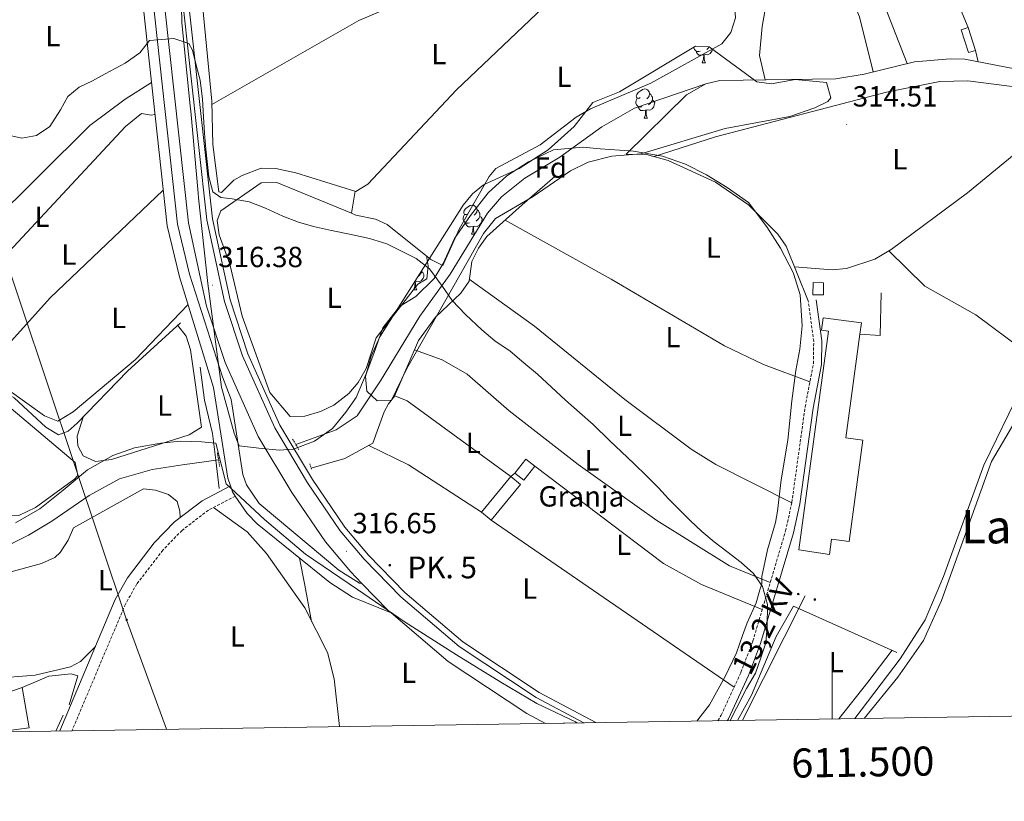
# Model space of a CAD drawing. Units: metres. Extents: x 607762 to 612263, y 4652524 to 4655563.
# Drawn here: x 611221 to 611559, y 4652948 to 4653216 of the extents above; entities that cross this region are included whole.
import ezdxf
from ezdxf.enums import TextEntityAlignment as Align

# ---------------------------------------------------------------- set-up
doc = ezdxf.new("R2010")
doc.units = ezdxf.units.M
doc.header["$MEASUREMENT"] = 0
doc.linetypes.add('TRAZOS', pattern=[0.75, 0.5, -0.25])
doc.linetypes.add('TRAZOSX2', pattern=[1.5, 1, -0.5])
for name, color, linetype, lineweight in [('Carátula', 7, 'Continuous', 5), ('Level 1', 19, 'Continuous', 0), ('Level 11', 142, 'TRAZOSX2', 13), ('Level 13', 5, 'Continuous', 0), ('Level 15', 1, 'Continuous', 0), ('Level 16', 19, 'Continuous', 0), ('Level 19', 252, 'Continuous', 0), ('Level 20', 19, 'Continuous', 0), ('Level 21', 19, 'Continuous', 0), ('Level 32', 19, 'Continuous', 0), ('Level 35', 92, 'Continuous', 0), ('Level 36', 19, 'Continuous', 40), ('Level 37', 92, 'Continuous', 0), ('Level 41', 19, 'Continuous', 0), ('Level 44', 19, 'Continuous', 0), ('Level 45', 19, 'Continuous', 0), ('Level 5', 36, 'Continuous', 0), ('Level 52', 1, 'Continuous', 13), ('Level 54', 13, 'Continuous', 0), ('Level 61', 19, 'Continuous', 0), ('Level 63', 7, 'Continuous', 0), ('Level 7', 1, 'Continuous', 0)]:
    doc.layers.add(name, color=color, linetype=linetype, lineweight=lineweight)
doc.styles.add('Arial', font='ARIAL.TTF', dxfattribs={"height": 0.2})

# ---------------------------------------------------------------- blocks, each defined once
blk = doc.blocks.new('5PATER')
at = {"layer": 'Carátula', "linetype": 'Continuous', "lineweight": 5}
h = blk.add_hatch(color=250, dxfattribs=at)
edge = h.paths.add_edge_path()
edge.add_ellipse((0, 0), major_axis=(-1.33, -1.34), ratio=0.999422, start_angle=0, end_angle=360)
blk = doc.blocks.new('5PELE')
at = {"layer": 'Carátula', "linetype": 'Continuous', "lineweight": 5}
h = blk.add_hatch(color=9, dxfattribs=at)
edge = h.paths.add_edge_path()
edge.add_arc((0, 0), 2.85, 359.999, 719.999)
at = {"layer": 'Carátula', "color": 252, "linetype": 'Continuous', "lineweight": 5}
blk.add_circle((0, 0, 0), 2.85, dxfattribs=at)
blk = doc.blocks.new('5HITCA')
at = {"layer": 'Carátula', "linetype": 'Continuous', "lineweight": 5}
h = blk.add_hatch(color=1, dxfattribs=at)
edge = h.paths.add_edge_path()
edge.add_arc((0, 0), 3.1, 0.0011, 360.0011)
at = {"layer": 'Carátula', "color": 250, "linetype": 'Continuous', "lineweight": 5}
blk.add_circle((0, 0, 0), 3.1, dxfattribs=at)

msp = doc.modelspace()

# ---------------------------------------------------------------- linework, layer by layer
at = {"layer": 'Level 1', "color": 19, "linetype": 'Continuous', "lineweight": 0, "ltscale": 0.5}
for points in [[(611276.01, 4653231.58, 314.93), (611276.36, 4653215.45, 315.2), (611279.25, 4653186.73, 315.68), (611279.43, 4653185, 315.71), (611281.97, 4653156.73, 316.19), (611282.11, 4653155.18, 316.22), (611285.29, 4653125.75, 316.39), (611289.96, 4653090.13, 317.06), (611294.36, 4653074.32, 317.03), (611295.53, 4653071.3, 317.02), (611296.07, 4653069.9, 317.01), (611302.82, 4653069.13, 316.63)], [(611302.82, 4653069.13, 316.63), (611309.81, 4653068.5, 316.54), (611314.76, 4653068.84, 316.54), (611321.97, 4653071.52, 316.4), (611328.14, 4653075.95, 316.2), (611332.77, 4653081.5, 316.04), (611336.26, 4653086.52, 315.99), (611339.71, 4653094.71, 315.98), (611342.42, 4653101.63, 315.95), (611345.48, 4653110.45, 315.94), (611351.23, 4653117.8, 315.87), (611356.78, 4653121.21, 315.66), (611363.17, 4653127.42, 315.15), (611366.28, 4653132.56, 315.14), (611370.11, 4653141.15, 315.07), (611375.6, 4653149.13, 314.95), (611381.72, 4653156.86, 314.93), (611388.13, 4653162.7, 314.88), (611395.56, 4653167.53, 314.84), (611404.15, 4653171.63, 314.78), (611414.3, 4653172.58, 314.73), (611420.16, 4653172.05, 314.78), (611426.83, 4653171.58, 314.83), (611431.73, 4653171.24, 314.87), (611441.67, 4653169.51, 314.95), (611449.58, 4653166.74, 314.92), (611456.75, 4653163.05, 314.88), (611463.92, 4653158.73, 314.84), (611471.24, 4653153.53, 314.78), (611477.57, 4653145.26, 314.7), (611482.24, 4653137.84, 314.62), (611486.68, 4653129.28, 314.59), (611486.81, 4653128.84, 314.59), (611488.94, 4653121.82, 314.66), (611489.41, 4653114.71, 314.73), (611489.71, 4653111.16, 314.76), (611488.93, 4653103.14, 314.83), (611487.5, 4653095.87, 314.88), (611486.12, 4653085.42, 314.92), (611484.77, 4653071.93, 314.9), (611482.41, 4653058.29, 314.86), (611481.15, 4653047.46, 314.86), (611480.57, 4653043.64, 314.9), (611477.77, 4653034.18, 314.97), (611475.86, 4653025, 315.16), (611475.76, 4653022.45, 315.04), (611475.17, 4653020.49, 315.17), (611473.82, 4653015.93, 315.53), (611470.73, 4653009.14, 315.68), (611469.13, 4653004.79, 315.74), (611467.05, 4652998.78, 315.7), (611463.22, 4652990.71, 315.72), (611457.76, 4652980.95, 315.72), (611453.76, 4652975.79, 315.71), (611453.56, 4652975.36, 315.72)], [(611412.23, 4652974.71, 315.79), (611411.7, 4652975.03, 315.8), (611398.4, 4652981.4, 315.97), (611386.1, 4652988.67, 316.01), (611370.86, 4652998.05, 316.04), (611353.17, 4653009.3, 316.13), (611336.75, 4653020.57, 316.5), (611318.93, 4653032.7, 316.89), (611304.79, 4653044.64, 316.92), (611291.54, 4653056.85, 317.1), (611288.05, 4653070.9, 316.9), (611284.42, 4653071.21, 316.58), (611283.21, 4653071.32, 316.61), (611275.84, 4653071.57, 316.86), (611269.12, 4653070.81, 316.8), (611260.11, 4653069.25, 316.85), (611252.65, 4653066.57, 316.88), (611243.94, 4653061.71, 317.36), (611235.52, 4653054.69, 318.01), (611227.47, 4653048.32, 318.06), (611219.15, 4653043.47, 318.27)]]:
    msp.add_polyline3d(points, dxfattribs=at)
at = {"layer": 'Level 11', "color": 142, "linetype": 'Continuous', "lineweight": 13}
for points in [[(611569.58, 4653199.16, 313.94), (611562.82, 4653199.51, 313.97), (611545.61, 4653202.86, 314.15), (611540.62, 4653202.99, 314.2), (611528.26, 4653201.93, 314.23), (611510.99, 4653197.65, 314.27), (611501.24, 4653196.11, 314.39), (611461.41, 4653195.45, 314.37), (611456.57, 4653194.32, 314.48)], [(611315.5, 4653070.44, 316.53), (611329.42, 4653075.4, 316.23), (611336.65, 4653080.22, 316.04), (611344.68, 4653092.26, 315.76), (611358.18, 4653114.52, 315.26), (611368.62, 4653128.97, 314.99), (611381.47, 4653149.86, 314.88), (611386.28, 4653155.48, 314.84), (611394.31, 4653161.9, 314.79), (611406.35, 4653169.13, 314.74), (611420.8, 4653179.57, 314.66), (611432.04, 4653186, 314.61), (611456.57, 4653194.32, 314.48)], [(611212.38, 4653033.64, 318.91), (611223.62, 4653039.26, 318.61), (611231.65, 4653044.08, 318.38), (611244.49, 4653052.91, 317.99), (611254.93, 4653058.54, 317.72), (611266.17, 4653061.75, 317.48), (611276.61, 4653063.36, 317.28), (611288.97, 4653065.12, 316.38)]]:
    msp.add_polyline3d(points, dxfattribs=at)
at = {"layer": 'Level 13', "color": 5, "linetype": 'Continuous', "lineweight": 0, "ltscale": 0.5}
for points in [[(611334.67, 4653149.85, 315.47), (611336.21, 4653149.21, 315.47), (611342.98, 4653147.85, 315.41), (611347.02, 4653145.98, 315.37), (611361.99, 4653133.97, 315.24), (611366.06, 4653131.92, 314.85), (611371.78, 4653144.37, 314.87), (611382.02, 4653162.51, 314.89), (611384.28, 4653165.25, 314.89), (611399.61, 4653173.37, 314.91), (611411.94, 4653182.85, 314.95), (611416.88, 4653185.72, 314.99), (611437.6, 4653194.54, 315.04), (611462.01, 4653208.13, 315.06), (611465.17, 4653211.95, 315.06), (611466.77, 4653217.02, 315.04), (611466.38, 4653221.99, 315.04), (611460.39, 4653231.51, 315), (611455.3, 4653234.73, 315), (611446.67, 4653235.81, 315)], [(611507.79, 4652976.21, 314.34), (611523.36, 4652996.68, 314.06), (611531.98, 4653010.08, 313.76), (611538.27, 4653025.04, 313.67), (611552.17, 4653063.25, 313.9), (611565.1, 4653089.85, 313.8), (611566.32, 4653094.7, 313.76), (611565.88, 4653105.64, 313.69), (611566.78, 4653110.08, 313.65), (611583.26, 4653128.07, 313.65), (611590.65, 4653134.82, 313.66), (611621.33, 4653153.29, 313.8), (611632.81, 4653162.53, 313.83), (611640.07, 4653171.48, 313.85), (611649.97, 4653187.08, 313.9), (611651.17, 4653191.58, 313.9), (611654.2, 4653201, 313.88)], [(611491.77, 4653119.76, 314.56), (611484.16, 4653138.6, 314.56), (611481.26, 4653142.64, 314.57), (611471.22, 4653152.82, 314.69), (611459.91, 4653160.55, 314.76), (611443.55, 4653167.99, 314.87), (611436.11, 4653170.1, 315), (611429.2, 4653170.13, 315.14), (611449.88, 4653190.61, 314.6), (611456.57, 4653194.32, 314.48)], [(611306.58, 4653088.25, 315.99), (611297.05, 4653114.47, 316.05), (611292.91, 4653132.33, 315.95), (611289.22, 4653142.48, 315.81), (611288.54, 4653147.4, 315.71), (611289.71, 4653150.67, 315.64), (611303.64, 4653160.32, 315.55), (611308.97, 4653160.46, 315.5), (611334.67, 4653149.85, 315.47)], [(611188.18, 4653078.17, 316.83), (611197.19, 4653086.3, 316.69), (611204.4, 4653090.21, 316.69), (611209.43, 4653090.7, 316.68), (611212.42, 4653089.97, 316.67), (611218.64, 4653086.43, 316.59), (611229.53, 4653076.34, 316.55), (611233.92, 4653073.71, 316.38), (611237.27, 4653075.02, 316.38), (611240.38, 4653077.68, 316.38), (611257.63, 4653095.64, 316.4), (611275.94, 4653112.18, 316.42)], [(611289.14, 4653055.3, 316.59), (611288.01, 4653064.98, 316.45), (611286.93, 4653074.21, 316.32), (611284.17, 4653085.63, 316.32), (611282.68, 4653096.95, 316.4)], [(611320.83, 4653062.31, 315.53), (611332.36, 4653065.54, 315.51), (611342.04, 4653070.81, 315.53)]]:
    msp.add_polyline3d(points, dxfattribs=at)
at = {"layer": 'Level 15', "color": 1, "linetype": 'Continuous', "lineweight": 0}
for points in [[(611546.8, 4653213.73, 316.4), (611549.26, 4653205.87, 316.47), (611546.85, 4653205.11, 316.45), (611544.38, 4653212.97, 316.45), (611546.8, 4653213.73, 316.4)], [(611493.38, 4653121.83, 317.34), (611493.41, 4653126.03, 317.32), (611497.05, 4653126, 317.19), (611497.02, 4653121.81, 317.19), (611493.38, 4653121.83, 317.34)]]:
    msp.add_polyline3d(points, dxfattribs=at)
at = {"layer": 'Level 15', "color": 20, "linetype": 'Continuous', "lineweight": 13}
msp.add_polyline3d([(611488.56, 4653034.17, 317.54), (611498.71, 4653109.34, 317.27), (611496.35, 4653109.65, 316.92), (611496.93, 4653113.94, 317.09), (611510.07, 4653112.17, 317.23), (611509.55, 4653108.3, 317.28), (611504.74, 4653072.67, 317.67), (611510.5, 4653071.89, 317.4), (611505.8, 4653037.05, 317.21), (611499.8, 4653037.86, 317.73), (611499.09, 4653032.57, 317.21), (611488.56, 4653034.17, 317.54)], dxfattribs=at)
at = {"layer": 'Level 15', "linetype": 'Continuous', "lineweight": 13}
for points in [[(611390.85, 4653060.53, 318.77), (611394.6, 4653065.41, 318.62), (611397.76, 4653062.99, 318.04), (611394.02, 4653058.1, 318.04), (611390.85, 4653060.53, 318.77)], [(611379.36, 4653047.13, 318.64), (611389.45, 4653059.4, 318.77), (611392.81, 4653056.64, 318.37), (611382.72, 4653044.37, 318.37), (611379.36, 4653047.13, 318.64)], [(611221.45, 4652986.9, 321.87), (611215.46, 4652984.84, 321.48), (611217.63, 4652972.25, 321.87), (611223.81, 4652972.99, 321.94), (611221.45, 4652986.9, 321.87)]]:
    msp.add_polyline3d(points, dxfattribs=at)
at = {"layer": 'Level 16', "color": 1, "linetype": 'Continuous', "lineweight": 13, "ltscale": 0.5}
for points in [[(611537.18, 4653236.85, 315.53), (611546.8, 4653213.73, 315.76)], [(611516.86, 4653122.53, 315.31), (611516.53, 4653107.83, 315.39), (611509.55, 4653108.3, 315.41)], [(611486.7, 4653014.79, 314.97), (611522.29, 4652998.89, 314.62)]]:
    msp.add_polyline3d(points, dxfattribs=at)
at = {"layer": 'Level 20', "color": 19, "linetype": 'Continuous', "lineweight": 0, "ltscale": 0.5}
for points in [[(611221.45, 4652986.9, 319.28), (611230.65, 4652990.75, 319.55), (611238.3, 4652991.56, 319.51), (611240.61, 4652990.89, 319.39), (611237.56, 4652980.87, 319.47)], [(611235.58, 4652977.4, 320.03), (611233.01, 4652971.92, 320.06)]]:
    msp.add_polyline3d(points, dxfattribs=at)
at = {"layer": 'Level 21', "color": 19, "linetype": 'Continuous', "lineweight": 13}
for points in [[(611214.58, 4653766, 312.99), (611217.14, 4653741.11, 313.33), (611218.48, 4653716.16, 313.31), (611222.92, 4653676.75, 313.15), (611227.09, 4653624.2, 313.46), (611237.48, 4653522.13, 313.6), (611245.27, 4653455.46, 314), (611249.99, 4653398.14, 313.98), (611258.95, 4653317.33, 314.1), (611262.91, 4653266.33, 314.6), (611265.4, 4653233.13, 316.06), (611274.85, 4653146.15, 316.68), (611279, 4653128.97, 316.84), (611290.28, 4653093.67, 317.06), (611293.29, 4653085.81, 317.05), (611297.36, 4653060.13, 317), (611298.56, 4653056.52, 317.04), (611302.93, 4653050.06, 316.98), (611330.35, 4653027.25, 316.87), (611337.49, 4653022.69, 316.69), (611338.3, 4653022.65, 316.16)], [(611338.3, 4653022.65, 316.24), (611334.33, 4653026.71, 316.28), (611325.74, 4653036.9, 316.38), (611314.2, 4653053.86, 316.5), (611302.65, 4653073.17, 316.56), (611291.28, 4653098.55, 316.61), (611284.89, 4653117.91, 316.43), (611278.67, 4653146.57, 316.35), (611267.13, 4653250.66, 314.59), (611264.22, 4653283.28, 314.28), (611258.65, 4653330.6, 314.04), (611253.6, 4653386.61, 313.71), (611240.31, 4653510.67, 313.54), (611234.41, 4653577.43, 313.27), (611230.36, 4653610.53, 313.11), (611224.73, 4653670.38, 313.17), (611216.96, 4653767.25, 312.92)], [(611348.31, 4653012.58, 316.16), (611335.04, 4653017.94, 316.69), (611327.24, 4653022.92, 316.87), (611302.2, 4653043.11, 316.88), (611298.78, 4653046.71, 316.98), (611294.73, 4653052.69, 317.03), (611293.74, 4653054.15, 317.04), (611293.07, 4653056.16, 317.02), (611292.18, 4653058.87, 317), (611288.03, 4653084.97, 317.05), (611287.25, 4653089.93, 317.06), (611275.52, 4653128.01, 316.84), (611271.28, 4653145.53, 316.68), (611261.8, 4653232.8, 316.06), (611259.3, 4653266.06, 314.6), (611255.35, 4653316.99, 314.1), (611246.39, 4653397.79, 313.98), (611243.48, 4653433.15, 313.99), (611243.13, 4653437.46, 313.99), (611241.68, 4653455.1, 314), (611233.88, 4653521.73, 313.6), (611223.48, 4653623.87, 313.46), (611219.32, 4653676.41, 313.15)], [(611414.57, 4652974.75, 315.77), (611398.25, 4652983.39, 315.98), (611371.72, 4653000.93, 316.05), (611351.69, 4653018.03, 316.16), (611339.02, 4653030.98, 316.28), (611330.79, 4653040.74, 316.38), (611319.55, 4653057.27, 316.5), (611308.28, 4653076.1, 316.56), (611297.2, 4653100.84, 316.61), (611291.01, 4653119.58, 316.43), (611284.93, 4653147.59, 316.35), (611273.44, 4653251.29, 314.59), (611270.53, 4653283.93, 314.28), (611264.96, 4653331.26, 314.04), (611259.91, 4653387.23, 313.71), (611247.84, 4653499.89, 313.56)], [(611418.74, 4652974.81, 315.73), (611399.28, 4652985.13, 315.98), (611372.93, 4653002.54, 316.05), (611353.06, 4653019.5, 316.16), (611340.52, 4653032.33, 316.28), (611332.4, 4653041.95, 316.38), (611321.25, 4653058.36, 316.5), (611310.07, 4653077.03, 316.56), (611299.08, 4653101.57, 316.61), (611292.96, 4653120.11, 316.43), (611286.92, 4653147.92, 316.35), (611275.44, 4653251.49, 314.59), (611273.9, 4653268.75, 314.43), (611273.6, 4653272.13, 314.4), (611272.53, 4653284.14, 314.28), (611266.96, 4653331.47, 314.04), (611261.91, 4653387.43, 313.71), (611257.85, 4653425.3, 313.66), (611257.33, 4653430.22, 313.65), (611250.06, 4653498.05, 313.56)], [(611348.31, 4653012.58, 316.16), (611347.36, 4653013.39, 316.16), (611338.3, 4653022.65, 316.24)], [(611401.41, 4652974.55, 315.9), (611395.01, 4652977.93, 315.98), (611367.9, 4652995.85, 316.05), (611348.31, 4653012.58, 316.16)]]:
    msp.add_polyline3d(points, dxfattribs=at)
at = {"layer": 'Level 21', "color": 19, "linetype": 'TRAZOSX2', "lineweight": 0}
for points in [[(611460.72, 4652975.47, 315.76), (611461.84, 4652977.4, 315.73), (611468.63, 4652992.07, 315.74), (611472.74, 4653002.86, 315.8), (611483.98, 4653040.69, 314.93), (611486.13, 4653050.45, 314.82), (611490.7, 4653083.33, 314.91), (611493.54, 4653098.2, 314.84), (611493.65, 4653105.89, 314.79), (611491.77, 4653119.76, 314.68)], [(611294.73, 4653052.69, 317.02), (611285.47, 4653047.81, 317.71), (611276.42, 4653040.87, 317.5), (611269.8, 4653034.07, 317.23), (611260.85, 4653022.47, 317.37), (611256.92, 4653015.47, 317.56), (611238.57, 4652972, 319.29)]]:
    msp.add_polyline3d(points, dxfattribs=at)
at = {"layer": 'Level 21', "color": 19, "linetype": 'Continuous', "lineweight": 0}
for points in [[(611464, 4652975.52, 315.74), (611464.34, 4652976.1, 315.73), (611471.22, 4652990.98, 315.74), (611475.41, 4653001.95, 315.8), (611486.7, 4653039.99, 314.93), (611488.9, 4653049.95, 314.82), (611493.47, 4653082.87, 314.91), (611496.35, 4653097.92, 314.84), (611496.46, 4653106.06, 314.79), (611494.55, 4653120.13, 314.68)], [(611293.07, 4653056.16, 317.02), (611283.39, 4653051.06, 317.71), (611273.86, 4653043.76, 317.5), (611266.89, 4653036.59, 317.23), (611257.63, 4653024.6, 317.37), (611253.46, 4653017.17, 317.56), (611234.37, 4652971.94, 319.13)]]:
    msp.add_polyline3d(points, dxfattribs=at)
at = {"layer": 'Level 21', "color": 1, "linetype": 'TRAZOS', "lineweight": 0}
for points in [[(611314.44, 4653072.22, 316.55), (611316.71, 4653068.42, 316.53)], [(611288.59, 4653067.49, 317.02), (611289.33, 4653062.84, 317.01)], [(611320.35, 4653063.79, 316.26), (611321.02, 4653061.73, 316.24)]]:
    msp.add_polyline3d(points, dxfattribs=at)
at = {"layer": 'Level 32', "color": 6, "linetype": 'Continuous', "lineweight": 0, "ltscale": 0.5}
for points in [[(610995.56, 4653790.4, 321.15), (611002.55, 4653770.03, 314.88), (611048.78, 4653635.46, 314.03), (611096.09, 4653497.72, 314.29), (611129.95, 4653399.14, 314.35), (611144.07, 4653347.1, 313.81), (611181.02, 4653236.68, 315.26), (611211.94, 4653145.35, 316.27), (611257.36, 4653010.13, 317.59), (611271.08, 4652972.51, 318)], [(611490.7, 4653018.35, 314.83), (611469.12, 4652975.6, 315.32)]]:
    msp.add_polyline3d(points, dxfattribs=at)
at = {"layer": 'Level 35', "color": 92, "linetype": 'Continuous', "lineweight": 0, "ltscale": 0.5}
msp.add_polyline3d([(611373.13, 4653152.66, 314.78), (611376.32, 4653156.53, 314.82), (611380.04, 4653159.65, 314.85), (611392.38, 4653165.24, 314.85), (611402.37, 4653171.67, 314.78), (611411.3, 4653179.64, 314.64), (611417.68, 4653187.93, 314.68), (611426.83, 4653191.63, 314.85), (611453, 4653207.25, 314.96), (611457.7, 4653207.09, 314.93), (611474.15, 4653195, 314.95), (611479.1, 4653194.34, 314.95), (611487.26, 4653195.82, 314.95), (611498.09, 4653194.79, 314.99), (611499.51, 4653189.53, 315.19), (611498.52, 4653188.3, 315.22), (611494.04, 4653186.06, 315.18), (611485.49, 4653183.15, 315.05), (611463.19, 4653178.98, 315.14), (611434.16, 4653170.27, 315.05), (611424.18, 4653169.47, 315.11), (611416.06, 4653167.44, 315.18), (611410.05, 4653164.43, 315.24), (611397.21, 4653155.68, 315.34), (611384.23, 4653148.1, 315.49), (611380.08, 4653142.91, 315.58), (611353.68, 4653096.49, 316.01), (611348.4, 4653085.65, 316.03), (611343.47, 4653085.45, 315.99), (611340.01, 4653088.68, 315.96), (611339.47, 4653093.73, 315.98), (611341.47, 4653100.77, 315.98), (611344.42, 4653107.45, 315.98), (611373.13, 4653152.66, 314.78)], dxfattribs=at)
at = {"layer": 'Level 36', "color": 92, "linetype": 'Continuous', "lineweight": 0}
for points in [[(611476.96, 4653195.7, 314.38), (611474.98, 4653204.05, 314.37), (611475.89, 4653214.01, 314.34), (611478.55, 4653229, 314.23), (611478.38, 4653233.98, 314.19), (611470.93, 4653245.44, 314.13), (611462.21, 4653271.42, 314.13), (611457.94, 4653272.63, 314.25), (611454.16, 4653272.39, 314), (611445.15, 4653273.82, 314), (611440.94, 4653276.42, 313.96), (611438.79, 4653280.27, 313.96), (611436, 4653290.27, 313.96), (611454.68, 4653299.01, 313.98), (611460.35, 4653303.31, 314), (611469.34, 4653313.55, 313.98), (611479.94, 4653317.9, 313.98), (611489.14, 4653323.26, 313.98)], [(611514.15, 4653198.43, 314.26), (611509.37, 4653217.36, 314.31), (611491.63, 4653259.51, 314.33), (611482.57, 4653277.78, 314.21), (611472.26, 4653294.93, 314.02), (611465.24, 4653308.88, 313.99)], [(611286.72, 4653187.23, 314.87), (611337.17, 4653216.18, 314.91), (611374.04, 4653231.77, 314.91), (611413.64, 4653250.51, 314.91)], [(611508.35, 4653246.03, 314.68), (611525.76, 4653201.31, 314.62)], [(611286.69, 4653188.42, 314.83), (611282.63, 4653229.86, 314.91)], [(611400.57, 4653220.6, 315.16), (611370.76, 4653192.32, 315.39), (611340.32, 4653159.89, 315.29), (611336.16, 4653157.35, 315.24), (611315.59, 4653163.74, 315.02), (611308.64, 4653165.26, 315.04), (611303.64, 4653165.34, 315.08), (611297.05, 4653162.87, 315.14), (611294.18, 4653161.26, 315.16), (611290.04, 4653157.06, 315.17), (611289.11, 4653157.29, 315.18), (611287.04, 4653173.51, 315.29), (611286.69, 4653188.42, 314.83)], [(611265.93, 4653194.79, 316.33), (611256.81, 4653189.05, 315.49), (611244.76, 4653180.07, 315.76), (611192.58, 4653128.42, 316.51), (611177.6, 4653115.15, 316.71), (611170.84, 4653110.35, 316.71), (611166.76, 4653111.65, 316.71), (611160.75, 4653117.57, 316.7), (611151.31, 4653129.25, 316.57), (611146.08, 4653137.73, 316.47), (611135.96, 4653166.61, 316.42), (611133.49, 4653176.65, 316.5), (611140.16, 4653186.88, 316.69), (611150.96, 4653198.52, 316.43), (611160.92, 4653207.24, 316.34), (611165.78, 4653208.43, 316.34), (611169.71, 4653206.44, 316.3), (611203.55, 4653166.2, 316.72), (611214.77, 4653150.38, 316.19)], [(611454.58, 4653205.6, 0.01), (611454.16, 4653205.44, 0.01), (611453.57, 4653205.5, 0.01), (611453.1, 4653205.71, 0.01), (611452.67, 4653206.13, 0.01), (611452.46, 4653206.72, 0.01), (611452.46, 4653206.93, 0.01)], [(611455.84, 4653204.31, 0.01), (611454.95, 4653204.22, 0.01), (611454.11, 4653204.22, 0.01), (611453.68, 4653204.65, 0.01), (611453.36, 4653205.13, 0.01), (611453.36, 4653205.44, 0.01)], [(611458.83, 4653206.26, 0.01), (611458.82, 4653206.19, 0.01), (611458.61, 4653205.55, 0.01), (611458.03, 4653204.81, 0.01), (611457.23, 4653204.33, 0.01), (611456.38, 4653204.43, 0.01), (611455.95, 4653204.31, 0.01)], [(611457.74, 4653207.06, 0.01), (611457.34, 4653206.61, 0.01), (611456.86, 4653206.19, 0.01)], [(611549.26, 4653205.87, 314.31), (611550.26, 4653201.96, 314.31)], [(611455.3, 4653201.62, 0.01), (611455.73, 4653202.78, 0.01), (611455.84, 4653204.31, 0.01), (611455.95, 4653204.31, 0.01), (611455.99, 4653203.72, 0.01), (611456.02, 4653203.03, 0.01), (611456.09, 4653202.42, 0.01), (611456.21, 4653202.02, 0.01), (611456.42, 4653201.62, 0.01)], [(611455.3, 4653201.62, 0.01), (611456.42, 4653201.62, 0.01)], [(611438.77, 4653169.35, 314.95), (611459.91, 4653176.09, 315), (611518.74, 4653191.49, 315.02), (611537.07, 4653195.13, 314.97), (611546.7, 4653195.34, 314.85), (611577.9, 4653191.41, 314.87), (611579.63, 4653189.63, 314.85), (611578.76, 4653185.59, 314.85), (611572.24, 4653177.97, 314.85), (611546.55, 4653156.84, 314.81), (611520.27, 4653137.37, 314.66), (611514.62, 4653134.05, 314.58), (611504.92, 4653130.88, 314.59), (611499.97, 4653130.43, 314.61), (611487.02, 4653131.51, 314.56)], [(611434.02, 4653189.63, 0.01), (611433.49, 4653189.37, 0.01), (611432.96, 4653189.42, 0.01), (611432.7, 4653189.79, 0.01), (611432.64, 4653190.22, 0.01), (611432.8, 4653190.74, 0.01), (611433.28, 4653191.33, 0.01), (611433.92, 4653191.86, 0.01), (611434.82, 4653192.45, 0.01), (611435.56, 4653192.61, 0.01), (611435.98, 4653192.55, 0.01), (611436.52, 4653192.24, 0.01), (611437.04, 4653191.65, 0.01), (611437.2, 4653191.01, 0.01), (611437.1, 4653190.16, 0.01), (611436.67, 4653189.63, 0.01), (611436.25, 4653189.21, 0.01)], [(611434.6, 4653186.55, 0.01), (611434.18, 4653186.39, 0.01), (611433.6, 4653186.45, 0.01), (611433.12, 4653186.66, 0.01), (611432.7, 4653187.09, 0.01), (611432.48, 4653187.67, 0.01), (611432.48, 4653188.09, 0.01), (611432.54, 4653188.68, 0.01), (611432.96, 4653189.37, 0.01)], [(611438.16, 4653188.73, 0.01), (611438.61, 4653188.48, 0.01), (611438.96, 4653187.87, 0.01), (611438.84, 4653187.14, 0.01), (611438.64, 4653186.5, 0.01), (611438.05, 4653185.76, 0.01), (611437.26, 4653185.28, 0.01), (611436.4, 4653185.39, 0.01), (611435.98, 4653185.26, 0.01)], [(611437.2, 4653191.01, 0.01), (611437.68, 4653190.7, 0.01), (611438, 4653190.06, 0.01), (611438.16, 4653189.74, 0.01), (611438.16, 4653189.16, 0.01), (611438.16, 4653188.73, 0.01), (611437.78, 4653188.04, 0.01), (611437.36, 4653187.56, 0.01), (611436.88, 4653187.14, 0.01)], [(611435.86, 4653185.26, 0.01), (611434.98, 4653185.17, 0.01), (611434.13, 4653185.17, 0.01), (611433.7, 4653185.6, 0.01), (611433.38, 4653186.08, 0.01), (611433.38, 4653186.39, 0.01)], [(611435.32, 4653182.57, 0.01), (611435.76, 4653183.73, 0.01), (611435.86, 4653185.26, 0.01), (611435.98, 4653185.26, 0.01), (611436.01, 4653184.67, 0.01), (611436.04, 4653183.99, 0.01), (611436.12, 4653183.37, 0.01), (611436.23, 4653182.97, 0.01), (611436.44, 4653182.57, 0.01)], [(611278.47, 4653118.42, 316.89), (611260.44, 4653099.64, 317.02), (611239.02, 4653081.66, 316.81), (611233.72, 4653078.37, 316.84), (611229.14, 4653080.3, 316.7), (611216.19, 4653089.5, 316.67), (611207.6, 4653092.76, 316.67), (611202.73, 4653091.8, 316.71), (611193.45, 4653088.31, 316.76), (611187.06, 4653093.19, 316.74), (611183.68, 4653096.93, 316.76), (611182.75, 4653099.14, 316.78), (611184.39, 4653101.89, 316.78), (611256.99, 4653179.69, 316.72), (611262.44, 4653184.19, 316.71), (611265.8, 4653183.59, 316.71), (611267.12, 4653183.83, 316.41)], [(611435.32, 4653182.57, 0.01), (611436.44, 4653182.57, 0.01)], [(611349.48, 4653086.95, 315.66), (611357.72, 4653106.14, 315.84), (611363.64, 4653114.2, 315.81), (611372.34, 4653122.45, 315.7), (611375.13, 4653126.59, 315.47), (611376.04, 4653133.33, 315.08), (611378.32, 4653137.85, 315.04), (611381.28, 4653141.89, 315.07), (611393.42, 4653152.78, 315.16), (611404.58, 4653162.51, 314.97)], [(611269.95, 4653157.79, 316.6), (611231.03, 4653120.83, 316.98), (611205.28, 4653092.3, 316.69)], [(611335.92, 4653157.42, 315.24), (611334.67, 4653149.85, 315.47)], [(611374.67, 4653149.69, 0.01), (611374.14, 4653149.42, 0.01), (611373.61, 4653149.48, 0.01), (611373.35, 4653149.85, 0.01), (611373.29, 4653150.27, 0.01), (611373.45, 4653150.79, 0.01), (611373.93, 4653151.39, 0.01), (611374.57, 4653151.92, 0.01), (611375.47, 4653152.5, 0.01), (611376.21, 4653152.66, 0.01), (611376.64, 4653152.61, 0.01), (611377.17, 4653152.29, 0.01), (611377.7, 4653151.71, 0.01), (611377.86, 4653151.07, 0.01), (611377.75, 4653150.22, 0.01), (611377.32, 4653149.69, 0.01), (611376.9, 4653149.26, 0.01)], [(611375.26, 4653146.61, 0.01), (611374.83, 4653146.45, 0.01), (611374.25, 4653146.51, 0.01), (611373.77, 4653146.72, 0.01), (611373.35, 4653147.14, 0.01), (611373.13, 4653147.73, 0.01), (611373.13, 4653148.15, 0.01), (611373.19, 4653148.73, 0.01), (611373.61, 4653149.42, 0.01)], [(611378.81, 4653148.79, 0.01), (611379.26, 4653148.54, 0.01), (611379.61, 4653147.92, 0.01), (611379.5, 4653147.2, 0.01), (611379.29, 4653146.56, 0.01), (611378.7, 4653145.82, 0.01), (611377.91, 4653145.34, 0.01), (611377.06, 4653145.44, 0.01), (611376.63, 4653145.31, 0.01)], [(611377.86, 4653151.07, 0.01), (611378.33, 4653150.75, 0.01), (611378.65, 4653150.11, 0.01), (611378.81, 4653149.79, 0.01), (611378.81, 4653149.21, 0.01), (611378.81, 4653148.79, 0.01), (611378.44, 4653148.1, 0.01), (611378.02, 4653147.62, 0.01), (611377.54, 4653147.2, 0.01)], [(611376.52, 4653145.31, 0.01), (611375.63, 4653145.23, 0.01), (611374.78, 4653145.23, 0.01), (611374.36, 4653145.66, 0.01), (611374.04, 4653146.13, 0.01), (611374.04, 4653146.45, 0.01)], [(611375.97, 4653142.63, 0.01), (611376.41, 4653143.79, 0.01), (611376.52, 4653145.31, 0.01), (611376.63, 4653145.31, 0.01), (611376.66, 4653144.73, 0.01), (611376.7, 4653144.04, 0.01), (611376.77, 4653143.43, 0.01), (611376.88, 4653143.03, 0.01), (611377.1, 4653142.63, 0.01)], [(611492.34, 4653091.89, 314.87), (611476.44, 4653097.85, 314.92), (611462.92, 4653104.27, 314.89), (611424.05, 4653127.19, 314.77), (611387.59, 4653147.55, 315.12)], [(611375.97, 4653142.63, 0.01), (611377.1, 4653142.63, 0.01)], [(611360.44, 4653135.21, 315.26), (611361.02, 4653131.83, 315.33), (611360.58, 4653127.32, 315.53), (611357.51, 4653125.55, 315.8), (611343.2, 4653107.02, 315.99), (611339.77, 4653096.5, 316.01), (611337.04, 4653091.69, 316.03), (611333.79, 4653087.89, 316.02), (611328.62, 4653083.96, 316.01), (611324.02, 4653081.73, 316.02), (611318.62, 4653080.16, 316.03), (611313.55, 4653080.04, 315.97), (611306.58, 4653088.25, 315.99)], [(611519.5, 4653136.93, 314.65), (611531.84, 4653124.84, 314.21), (611549.37, 4653114.97, 314.2), (611566, 4653102.55, 314.21)], [(611358.83, 4653129.74, 0.01), (611359.28, 4653129.49, 0.01), (611359.63, 4653128.87, 0.01), (611359.52, 4653128.15, 0.01), (611359.31, 4653127.51, 0.01), (611358.72, 4653126.77, 0.01), (611357.93, 4653126.29, 0.01), (611357.08, 4653126.39, 0.01), (611356.65, 4653126.27, 0.01)], [(611358.83, 4653130.14, 0.01), (611358.83, 4653129.74, 0.01), (611358.46, 4653129.05, 0.01), (611358.04, 4653128.57, 0.01), (611357.58, 4653128.17, 0.01)], [(611355.99, 4653123.58, 0.01), (611356.43, 4653124.74, 0.01), (611356.54, 4653126.27, 0.01), (611356.65, 4653126.27, 0.01), (611356.68, 4653125.68, 0.01), (611356.72, 4653124.99, 0.01), (611356.79, 4653124.38, 0.01), (611356.9, 4653123.98, 0.01), (611357.12, 4653123.58, 0.01)], [(611356.54, 4653126.27, 0.01), (611356.36, 4653126.25, 0.01)], [(611375.22, 4653127.22, 315.43), (611397.58, 4653111.02, 314.99), (611428.67, 4653085.83, 314.95), (611451.47, 4653068.78, 314.98), (611459.95, 4653063.51, 314.97), (611486.11, 4653050.37, 314.82)], [(611355.99, 4653123.58, 0.01), (611357.12, 4653123.58, 0.01)], [(611274.99, 4653111.31, 316.42), (611277.83, 4653107.58, 316.53), (611279.35, 4653102.88, 316.55), (611283.07, 4653076.4, 316.67), (611278.87, 4653073.7, 316.75), (611252.18, 4653065.24, 316.88), (611246.7, 4653064.5, 316.9), (611242.41, 4653066.54, 316.88), (611240.6, 4653069.89, 316.82), (611240.3, 4653073.3, 316.82), (611242.44, 4653079.83, 316.39)], [(611356.36, 4653102.96, 315.81), (611365.88, 4653099.47, 315.84), (611374.46, 4653094.55, 315.74), (611388.96, 4653081.91, 315.39), (611412.66, 4653063.52, 315.32), (611439.71, 4653044.25, 315.36), (611464.67, 4653028.7, 315.42), (611478.73, 4653023.02, 315.34)], [(611342.04, 4653070.81, 315.53), (611345.99, 4653081.64, 315.64), (611347.42, 4653084.41, 315.64), (611349.59, 4653087.09, 315.66), (611353.89, 4653085.37, 315.66), (611389.45, 4653059.4, 315.87), (611390.85, 4653060.53, 315.87)], [(611193.99, 4653035.83, 317.98), (611202.4, 4653043.63, 318.15), (611213.09, 4653045.67, 318.08), (611220.3, 4653045.96, 318.08), (611226, 4653048.78, 318), (611239.44, 4653058.51, 317.96), (611240.53, 4653059.74, 317.81), (611239.68, 4653064.23, 317.9), (611217.63, 4653082.74, 318.29), (611205.67, 4653086.08, 318.32), (611200.69, 4653085.46, 318.37), (611196.93, 4653082.46, 318.37), (611178.52, 4653065.42, 318.25), (611172.53, 4653059.12, 318.6), (611132.94, 4653018.36, 318.68), (611121.12, 4653008.05, 318.64), (611121.09, 4653005.62, 318.56), (611123.1, 4653002.6, 318.53)], [(611511.04, 4652976.26, 315.23), (611522.64, 4652990.39, 315.26), (611531.42, 4653003.04, 315.23), (611537.6, 4653016.72, 315.18), (611554.76, 4653064.56, 315.16), (611564.62, 4653081.28, 314.93), (611567.76, 4653082.72, 314.89), (611572.27, 4653081.34, 314.91), (611640.01, 4653024.57, 315.2), (611640.54, 4653022.84, 315.2), (611639.91, 4653019.91, 315.2), (611633.86, 4653011.9, 315.18), (611604.09, 4652977.71, 315.19)], [(611340.64, 4653070.05, 315.53), (611354.35, 4653063.39, 315.96), (611379.36, 4653047.13, 315.99)], [(611397.76, 4653062.99, 315.74), (611441.98, 4653029.47, 315.45), (611455.09, 4653022.28, 315.47), (611475.96, 4653013.68, 315.55)], [(611275.72, 4653045.18, 317.54), (611275.66, 4653047.53, 317.05), (611274.77, 4653050.79, 316.42), (611271.72, 4653053.19, 316.36), (611267.34, 4653054.71, 316.36), (611263.17, 4653055.15, 316.36), (611239.12, 4653041.72, 316.76), (611237.24, 4653037.47, 316.86), (611234.55, 4653033.22, 316.96), (611232.68, 4653031.52, 317), (611228.09, 4653029.46, 316.97), (611215.93, 4653026.13, 316.98), (611212.2, 4653023.78, 316.98), (611210.58, 4653019.47, 317.07), (611208, 4653001.19, 317.38), (611208.44, 4652994.51, 317.32), (611209.82, 4652991.42, 317.29), (611211.24, 4652989.95, 317.27), (611225.89, 4652991.14, 317.39), (611238.05, 4652993.93, 317.44), (611241.53, 4652995.81, 317.44), (611246.64, 4653001.01, 318.12)], [(611287.29, 4653048.77, 317.58), (611298.77, 4653040.37, 317.93), (611305.43, 4653032.9, 317.83), (611318.64, 4653014.23, 317.75), (611326.39, 4652998.89, 317.84), (611328.78, 4652989.82, 317.9), (611330.54, 4652973.44, 317.93)], [(611382.72, 4653044.37, 315.99), (611466.27, 4652986.97, 315.73)], [(611316.87, 4653031.28, 316.87), (611318.67, 4653022.01, 316.73), (611320.99, 4653009.59, 317.78)], [(611467.4, 4652975.57, 315.36), (611472.21, 4652984.19, 315.29), (611480.75, 4653004.43, 314.83), (611486.7, 4653014.79, 314.97)], [(611520.59, 4652999.65, 315), (611512.3, 4652988.65, 314.39), (611502.28, 4652976.12, 314.58)]]:
    msp.add_polyline3d(points, dxfattribs=at)
at = {"layer": 'Level 5', "color": 36, "linetype": 'Continuous', "lineweight": 0}
for points in [[(611215.73, 4653176.9, 315.01), (611221.35, 4653175.7, 315.01), (611226.34, 4653176.55, 315.01), (611231, 4653179.7, 315.01), (611234.59, 4653185.45, 315.01), (611237.19, 4653189.99, 315.01), (611241.01, 4653193.24, 315.01), (611245.59, 4653195.43, 315.01), (611249.98, 4653197.83, 315.01), (611256.86, 4653201.43, 315.01), (611261.85, 4653204.98, 315.01), (611265.25, 4653209.26, 315.01), (611268.04, 4653209.48, 315.01), (611273.62, 4653209.97, 315.01), (611278.74, 4653208.25, 315.01), (611280.01, 4653205.91, 315.01), (611281.29, 4653200.8, 315.01), (611282.6, 4653195.65, 315.01), (611283.41, 4653189.06, 315.01), (611283.79, 4653182.98, 315.01), (611284.2, 4653177.44, 315.01), (611284.56, 4653171.86, 315.01), (611285.66, 4653162.34, 315.01), (611287.04, 4653157.21, 315.01), (611289.77, 4653155.25, 315.01), (611293.68, 4653154.81, 315.01), (611299.49, 4653153.8, 315.01), (611305.07, 4653151.57, 315.01), (611311.05, 4653148.83, 315.01), (611316.48, 4653146.77, 315.01)], [(611316.48, 4653146.77, 315.01), (611321.61, 4653145.3, 315.01), (611327.84, 4653143.91, 315.01), (611334.06, 4653142.63, 315.01), (611340.84, 4653141.15, 315.01), (611346.89, 4653139.37, 315.01), (611352.07, 4653136.76, 315.01), (611356.98, 4653134.29, 315.01), (611361.54, 4653130.73, 315.01), (611365.95, 4653124.68, 315.01), (611369.27, 4653119.92, 315.01), (611373.85, 4653115.04, 315.01), (611379.5, 4653109.75, 315.01), (611384.02, 4653106.03, 315.01), (611389.23, 4653102.47, 315.01), (611393.98, 4653098.51, 315.01), (611398.67, 4653094.57, 315.01), (611403.45, 4653090.13, 315.01), (611408.32, 4653085.62, 315.01), (611413.06, 4653081.39, 315.01), (611417.78, 4653077.27, 315.01), (611423.57, 4653071.63, 315.01), (611427.6, 4653067.9, 315.01), (611431.84, 4653063.82, 315.01), (611436.22, 4653059.53, 315.01), (611440.29, 4653055.55, 315.01), (611443.76, 4653051.76, 315.01), (611447.42, 4653048.01, 315.01), (611451.2, 4653044.32, 315.01), (611455.19, 4653040.54, 315.01), (611459.44, 4653036.97, 315.01), (611463.8, 4653033.67, 315.01), (611468.67, 4653029.78, 315.01), (611472.97, 4653026.02, 315.01), (611476.01, 4653021.58, 315.01), (611477.77, 4653015.42, 315.01), (611477.64, 4653007.82, 315.01), (611477.18, 4653002.19, 315.01), (611475.52, 4652997.12, 315.01), (611473.62, 4652991.77, 315.01), (611470.5, 4652986.51, 315.01), (611467.12, 4652979.79, 315.01), (611464.97, 4652975.54, 315.01)]]:
    msp.add_polyline3d(points, dxfattribs=at)
at = {"layer": 'Level 52', "color": 1, "linetype": 'Continuous', "lineweight": 0}
for points in [[(611546.8, 4653213.73, 316.4), (611549.26, 4653205.87, 316.47), (611546.85, 4653205.11, 316.45), (611544.38, 4653212.97, 316.45), (611546.8, 4653213.73, 316.4)], [(611493.38, 4653121.83, 317.34), (611493.41, 4653126.03, 317.32), (611497.05, 4653126, 317.19), (611497.02, 4653121.81, 317.19), (611493.38, 4653121.83, 317.34)]]:
    msp.add_polyline3d(points, close=True, dxfattribs=at)
at = {"layer": 'Level 52', "color": 1, "linetype": 'Continuous', "lineweight": 13}
for points in [[(611488.56, 4653034.17, 317.54), (611498.71, 4653109.34, 317.27), (611496.35, 4653109.65, 316.92), (611496.93, 4653113.94, 317.09), (611510.07, 4653112.17, 317.23), (611509.55, 4653108.3, 317.28), (611504.74, 4653072.67, 317.67), (611510.5, 4653071.89, 317.4), (611505.8, 4653037.05, 317.21), (611499.8, 4653037.86, 317.73), (611499.09, 4653032.57, 317.21), (611488.56, 4653034.17, 317.54)], [(611390.85, 4653060.53, 318.77), (611394.6, 4653065.41, 318.62), (611397.76, 4653062.99, 318.04), (611394.02, 4653058.1, 318.04), (611390.85, 4653060.53, 318.77)], [(611379.36, 4653047.13, 318.64), (611389.45, 4653059.4, 318.77), (611392.81, 4653056.64, 318.37), (611382.72, 4653044.37, 318.37), (611379.36, 4653047.13, 318.64)], [(611221.45, 4652986.9, 321.87), (611223.81, 4652972.99, 321.94), (611217.63, 4652972.25, 321.87), (611215.46, 4652984.84, 321.48), (611221.45, 4652986.9, 321.87)]]:
    msp.add_polyline3d(points, close=True, dxfattribs=at)
at = {"layer": 'Level 54', "color": 13, "linetype": 'Continuous', "lineweight": 0}
msp.add_polyline3d([(611273.44, 4653251.29, 314.59), (611284.93, 4653147.59, 316.35), (611291.01, 4653119.58, 316.43), (611297.2, 4653100.84, 316.61), (611308.28, 4653076.1, 316.56), (611319.55, 4653057.27, 316.5), (611330.79, 4653040.74, 316.38), (611339.02, 4653030.98, 316.28), (611351.69, 4653018.03, 316.16), (611371.72, 4653000.93, 316.05), (611398.25, 4652983.39, 315.98), (611414.57, 4652974.75, 315.77), (611401.41, 4652974.55, 315.9), (611395.01, 4652977.93, 315.98), (611367.9, 4652995.85, 316.05), (611348.31, 4653012.58, 316.16), (611347.36, 4653013.39, 316.16), (611338.3, 4653022.65, 316.24), (611334.33, 4653026.71, 316.28), (611325.74, 4653036.9, 316.38), (611314.2, 4653053.86, 316.5), (611302.65, 4653073.17, 316.56), (611291.28, 4653098.55, 316.61), (611284.89, 4653117.91, 316.43), (611278.67, 4653146.57, 316.35), (611267.13, 4653250.66, 314.59)], dxfattribs=at)
at = {"layer": 'Level 54', "color": 252, "linetype": 'Continuous', "lineweight": 0}
msp.add_polyline3d([(611265.4, 4653233.13, 316.06), (611274.85, 4653146.15, 316.68), (611279, 4653128.97, 316.84), (611290.28, 4653093.67, 317.06), (611293.29, 4653085.81, 317.05), (611297.36, 4653060.13, 317), (611298.56, 4653056.52, 317.04), (611302.93, 4653050.06, 316.98), (611330.35, 4653027.25, 316.87), (611337.49, 4653022.69, 316.69), (611338.3, 4653022.65, 316.24), (611338.3, 4653022.65, 316.24), (611347.36, 4653013.39, 316.16), (611348.31, 4653012.58, 316.16), (611335.04, 4653017.94, 316.69), (611327.24, 4653022.92, 316.87), (611302.2, 4653043.11, 316.88), (611298.78, 4653046.71, 316.98), (611294.73, 4653052.69, 317.02), (611293.74, 4653054.15, 317.04), (611293.07, 4653056.16, 317.02), (611292.18, 4653058.87, 317), (611288.03, 4653084.97, 317.05), (611287.25, 4653089.93, 317.06), (611275.52, 4653128.01, 316.84), (611271.28, 4653145.53, 316.68), (611261.8, 4653232.8, 316.06)], dxfattribs=at)
at = {"layer": 'Level 61', "color": 19, "linetype": 'Continuous', "lineweight": 0}
msp.add_polyline3d([(608662.36, 4652931.81, 0.01), (608626.91, 4655244.85, 0.01), (612075.5, 4655298.68, 0.01), (612112.07, 4652985.63, 0.01), (608662.36, 4652931.81, 0.01)], close=True, dxfattribs=at)
at = {"layer": 'Level 63', "linetype": 'Continuous', "lineweight": 0}
msp.add_polyline3d([(611500, 4652976.08, 0.01), (611500, 4652996.08, 0.01)], dxfattribs=at)

# ---------------------------------------------------------------- block references
at = {"layer": 'Level 21', "color": 19, "linetype": 'Continuous', "lineweight": 0, "xscale": 0.09999983015004542, "yscale": 0.09999983015004542}
msp.add_blockref('5HITCA', (611347.84, 4653028.89, 316.21), dxfattribs=at)
at = {"layer": 'Level 32', "color": 252, "linetype": 'Continuous', "lineweight": 0, "xscale": 0.09999983015004542, "yscale": 0.09999983015004542}
for p in [(611488.32, 4653019.01, 314.89), (611494.04, 4653017.1, 314.82), (611257.36, 4653010.13, 317.59)]:
    msp.add_blockref('5PELE', p, dxfattribs=at)
at = {"layer": 'Level 7', "color": 19, "linetype": 'Continuous', "lineweight": 0, "xscale": 0.09999983015004542, "yscale": 0.09999983015004542}
for p in [(611505, 4653180.37, 314.52), (611286.86, 4653125.16, 316.38), (611332.99, 4653033.7, 316.65)]:
    msp.add_blockref('5PATER', p, dxfattribs=at)

# ---------------------------------------------------------------- texts
at = {"layer": 'Level 19', "color": 19, "linetype": 'Continuous', "lineweight": 0, "style": 'Arial'}
msp.add_text('Granja', height=7, dxfattribs=at).set_placement((611413.76, 4653052.57, 315.7), align=Align.MIDDLE_CENTER)
at = {"layer": 'Level 37', "color": 92, "linetype": 'Continuous', "lineweight": 0, "style": 'Arial'}
for s, p in [('L', (611231.98, 4653210.76, 315.13)), ('L', (611364.73, 4653204.56, 315.05)), ('L', (611407.79, 4653196.77, 314.93)), ('L', (611523.27, 4653168.44, 314.64)), ('Fd', (611403.2, 4653165.57, 314.78)), ('L', (611228.28, 4653148.65, 316.7)), ('L', (611459.14, 4653138.1, 314.71)), ('L', (611237.49, 4653135.68, 316.91)), ('L', (611328.73, 4653120.85, 315.8)), ('L', (611254.65, 4653113.88, 316.96)), ('L', (611445.25, 4653107.32, 314.86)), ('L', (611270.44, 4653083.75, 316.87)), ('L', (611428.64, 4653076.83, 314.98)), ('L', (611376.57, 4653070.93, 315.76)), ('L', (611417.44, 4653064.95, 315.24)), ('L', (611428.28, 4653035.94, 315.57)), ('L', (611250.07, 4653023.72, 317.29)), ('L', (611395.99, 4653020.85, 315.97)), ('L', (611295.46, 4653004.45, 317.73)), ('L', (611501.43, 4652995.62, 314.58)), ('L', (611354.38, 4652991.93, 316.76))]:
    msp.add_text(s, height=7, dxfattribs=at).set_placement(p, align=Align.MIDDLE_CENTER)
at = {"layer": 'Level 41', "color": 19, "linetype": 'Continuous', "lineweight": 0, "style": 'Arial'}
for s, p in [('314.51', (611507.08, 4653184.37, 314.52)), ('316.38', (611288.84, 4653129.16, 316.38)), ('316.65', (611334.98, 4653037.7, 316.65))]:
    msp.add_text(s, height=7, dxfattribs=at).set_placement(p, align=Align.BOTTOM_LEFT)
at = {"layer": 'Level 44', "color": 19, "linetype": 'Continuous', "lineweight": 0, "style": 'Arial'}
msp.add_text('PK. 5', height=7.5, dxfattribs=at).set_placement((611353.94, 4653022.05, 316.16), align=Align.BOTTOM_LEFT)
msp.add_text('13,2 KV', height=7.5, rotation=63.2108, dxfattribs=at).set_placement((611481.75, 4653005.05, 315.03), align=Align.BOTTOM_CENTER)
at = {"layer": 'Level 45', "color": 19, "linetype": 'Continuous', "lineweight": 0, "style": 'Arial'}
msp.add_text('La Rapa', height=11.5, dxfattribs=at).set_placement((611573.44, 4653042.15, 315), align=Align.MIDDLE_CENTER)
at = {"layer": 'Level 63', "linetype": 'Continuous', "lineweight": 0, "style": 'Arial'}
msp.add_text('611.500', height=10, rotation=0.8939, dxfattribs=at).set_placement((611510.46, 4652966.25, 0.01), align=Align.TOP_CENTER)

doc.saveas('drawing.dxf')
